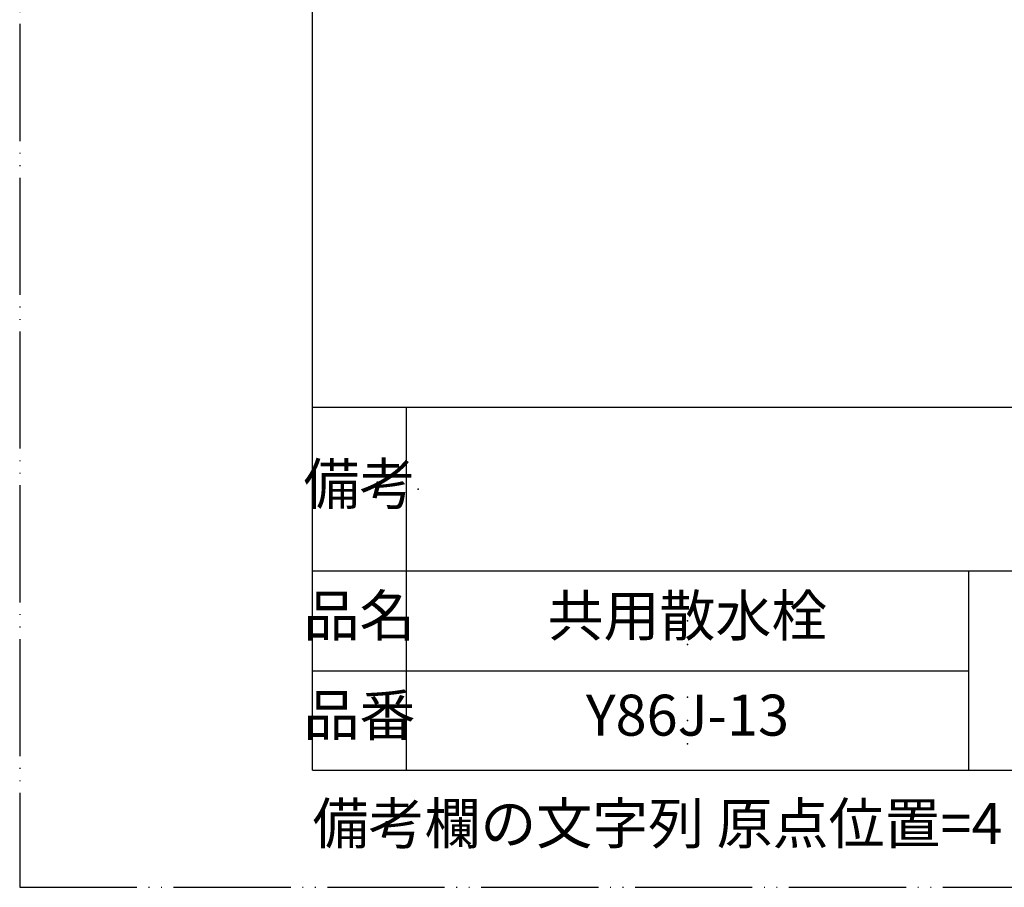
# Model space of a CAD drawing. Units: millimetres. Extents: x 0 to 315, y 0 to 446.
# Drawn here: x 0 to 126, y 0 to 111 of the extents above; entities that cross this region are included whole.
import ezdxf

# ---------------------------------------------------------------- set-up
doc = ezdxf.new("R2010")
doc.units = ezdxf.units.MM
doc.linetypes.add('PHANTOM', pattern=[13, 10, -1, 0, -1, 0, -1])
doc.layers.add('1', color=7, linetype='Continuous')
doc.styles.add('CONVERTER_11', font='MS Mincho.ttf', dxfattribs={"width": 0.89})
doc.styles.add('CONVERTER_12', font='txt.shx', dxfattribs={"width": 0.9})

# ---------------------------------------------------------------- blocks, each defined once
blk = doc.blocks.new('開示A4')
at = {"layer": '1', "color": 4, "linetype": 'PHANTOM'}
for p, q in [((0, 297), (0, 0)), ((0, 0), (210, 0))]:
    blk.add_line(p, q, dxfattribs=at)
at = {"layer": '1', "color": 7, "linetype": 'Continuous'}
for p, q in [((25, 10), (25, 148.5)), ((25, 41), (200, 41)), ((200, 27), (25, 27)), ((25, 10), (105, 10))]:
    blk.add_line(p, q, dxfattribs=at)
at = {"layer": '1', "color": 2, "linetype": 'Continuous'}
for p, q in [((33, 41), (33, 27)), ((33, 27), (33, 10)), ((81, 27), (81, 10)), ((25, 18.5), (81, 18.5))]:
    blk.add_line(p, q, dxfattribs=at)
at = {"layer": '1', "color": 4}
for p in [(34, 34), (57, 24.75), (57, 22.75), (57, 20.75), (57, 16.25), (57, 14.25), (57, 12.25)]:
    blk.add_point(p, dxfattribs=at)
at = {"layer": '1', "color": 2, "char_height": 3.5, "attachment_point": 5, "style": 'CONVERTER_11'}
for s, insert, line_spacing_factor in [('備考', (29, 34), 0.454545), ('品名', (29, 22.75), 0.727273), ('品番', (29, 14.25), 0.727273)]:
    blk.add_mtext(s, dxfattribs=dict(at, insert=insert, line_spacing_factor=line_spacing_factor))
at = {"layer": '1', "color": 250, "insert": (25, 5), "char_height": 3.5, "attachment_point": 4, "line_spacing_factor": 0.545455, "style": 'CONVERTER_11'}
blk.add_mtext('備考欄の文字列 原点位置=4', dxfattribs=at)

msp = doc.modelspace()

# ---------------------------------------------------------------- block references
at = {"layer": '1', "xscale": 1.5, "yscale": 1.5, "zscale": 1.5}
msp.add_blockref('開示A4', (0, 0), dxfattribs=at)

# ---------------------------------------------------------------- texts
at = {"layer": '1', "color": 7, "char_height": 5.25, "attachment_point": 5}
for s, insert, line_spacing_factor, style in [('共用散水栓', (85.5, 34.125), 0.545455, 'CONVERTER_11'), ('Y86J-13', (85.5, 21.375), 0.720288, 'CONVERTER_12')]:
    msp.add_mtext(s, dxfattribs=dict(at, insert=insert, line_spacing_factor=line_spacing_factor, style=style))

doc.saveas('drawing.dxf')
